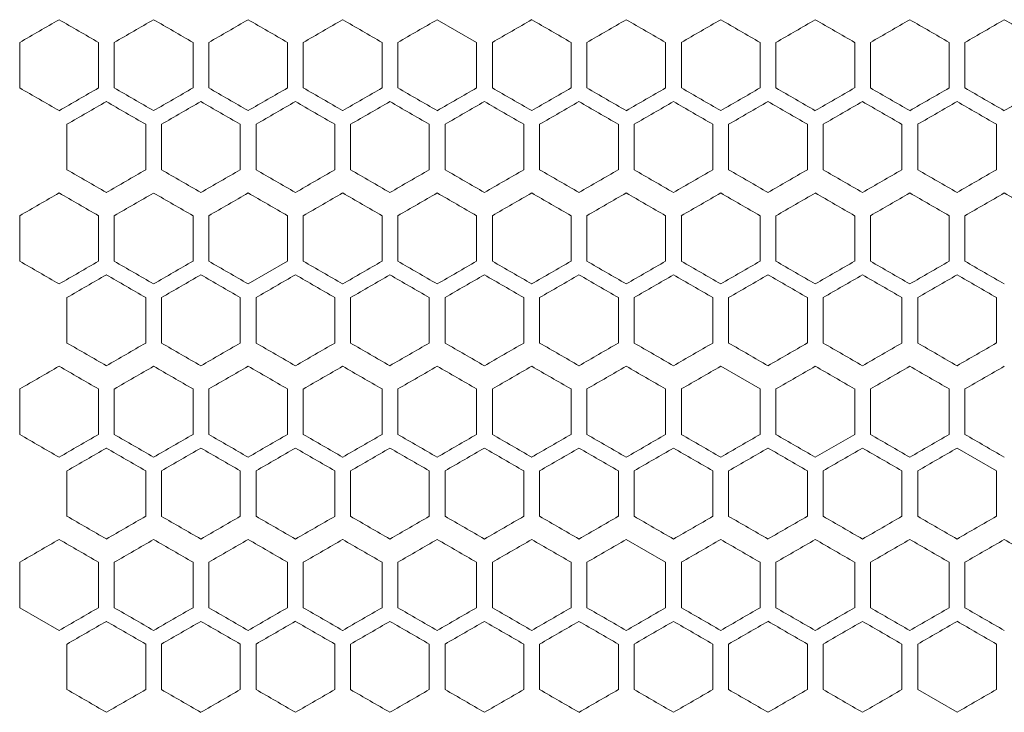
# Model space of a CAD drawing. Units: millimetres. Extents: x -440 to 2296, y -1568 to 703.
# Drawn here: x -180 to -55, y -290 to -203 of the extents above; entities that cross this region are included whole.
import ezdxf

# ---------------------------------------------------------------- set-up
doc = ezdxf.new("R2010")
doc.units = ezdxf.units.MM

# ---------------------------------------------------------------- blocks, each defined once
blk = doc.blocks.new('A$C64E26EEC')
at = {"color": 0, "linetype": 'Continuous', "lineweight": 0, "extrusion": (0, 1, -2.22045e-16)}
for p, q in [((121.96, -362.51), (116.96, -359.62)), ((63.96, -368.28), (63.96, -362.51)), ((73.96, -362.51), (73.96, -368.28)), ((75.96, -368.28), (75.96, -362.51)), ((85.96, -362.51), (85.96, -368.28)), ((87.96, -368.28), (87.96, -362.51)), ((97.96, -362.51), (97.96, -368.28)), ((99.96, -368.28), (99.96, -362.51)), ((109.96, -362.51), (109.96, -368.28)), ((111.96, -368.28), (111.96, -362.51)), ((121.96, -362.51), (121.96, -368.28)), ((123.96, -368.28), (123.96, -362.51)), ((133.96, -362.51), (133.96, -368.28)), ((135.96, -368.28), (135.96, -362.51)), ((145.96, -362.51), (145.96, -368.28)), ((147.96, -368.28), (147.96, -362.51)), ((157.96, -362.51), (157.96, -368.28)), ((159.96, -368.28), (159.96, -362.51)), ((169.96, -362.51), (169.96, -368.28)), ((171.96, -368.28), (171.96, -362.51)), ((181.96, -362.51), (181.96, -368.28)), ((183.96, -368.28), (183.96, -362.51)), ((69.96, -378.68), (69.96, -372.9)), ((79.96, -372.9), (79.96, -378.68)), ((81.96, -378.68), (81.96, -372.9)), ((91.96, -372.9), (91.96, -378.68)), ((93.96, -378.68), (93.96, -372.9)), ((103.96, -372.9), (103.96, -378.68)), ((105.96, -378.68), (105.96, -372.9)), ((115.96, -372.9), (115.96, -378.68)), ((117.96, -378.68), (117.96, -372.9)), ((127.96, -372.9), (127.96, -378.68)), ((129.96, -378.68), (129.96, -372.9)), ((139.96, -372.9), (139.96, -378.68)), ((141.96, -378.68), (141.96, -372.9)), ((151.96, -372.9), (151.96, -378.68)), ((153.96, -378.68), (153.96, -372.9)), ((163.96, -372.9), (163.96, -378.68)), ((165.96, -378.68), (165.96, -372.9)), ((175.96, -372.9), (175.96, -378.68)), ((177.96, -378.68), (177.96, -372.9)), ((187.96, -372.9), (187.96, -378.68)), ((63.96, -390.28), (63.96, -384.51)), ((73.96, -384.51), (73.96, -390.28)), ((75.96, -390.28), (75.96, -384.51)), ((85.96, -384.51), (85.96, -390.28)), ((87.96, -390.28), (87.96, -384.51)), ((97.96, -384.51), (97.96, -390.28)), ((99.96, -390.28), (99.96, -384.51)), ((109.96, -384.51), (109.96, -390.28)), ((111.96, -390.28), (111.96, -384.51)), ((121.96, -384.51), (121.96, -390.28)), ((123.96, -390.28), (123.96, -384.51)), ((133.96, -384.51), (133.96, -390.28)), ((135.96, -390.28), (135.96, -384.51)), ((145.96, -384.51), (145.96, -390.28)), ((147.96, -390.28), (147.96, -384.51)), ((157.96, -384.51), (157.96, -390.28)), ((159.96, -390.28), (159.96, -384.51)), ((169.96, -384.51), (169.96, -390.28)), ((171.96, -390.28), (171.96, -384.51)), ((181.96, -384.51), (181.96, -390.28)), ((183.96, -390.28), (183.96, -384.51)), ((92.96, -393.17), (97.96, -390.28)), ((69.96, -400.68), (69.96, -394.9)), ((79.96, -394.9), (79.96, -400.68)), ((81.96, -400.68), (81.96, -394.9)), ((91.96, -394.9), (91.96, -400.68)), ((93.96, -400.68), (93.96, -394.9)), ((103.96, -394.9), (103.96, -400.68)), ((105.96, -400.68), (105.96, -394.9)), ((115.96, -394.9), (115.96, -400.68)), ((117.96, -400.68), (117.96, -394.9)), ((127.96, -394.9), (127.96, -400.68)), ((129.96, -400.68), (129.96, -394.9)), ((139.96, -394.9), (139.96, -400.68)), ((141.96, -400.68), (141.96, -394.9)), ((151.96, -394.9), (151.96, -400.68)), ((153.96, -400.68), (153.96, -394.9)), ((163.96, -394.9), (163.96, -400.68)), ((165.96, -400.68), (165.96, -394.9)), ((175.96, -394.9), (175.96, -400.68)), ((177.96, -400.68), (177.96, -394.9)), ((187.96, -394.9), (187.96, -400.68)), ((157.96, -406.51), (152.96, -403.62)), ((63.96, -412.28), (63.96, -406.51)), ((73.96, -406.51), (73.96, -412.28)), ((75.96, -412.28), (75.96, -406.51)), ((85.96, -406.51), (85.96, -412.28)), ((87.96, -412.28), (87.96, -406.51)), ((97.96, -406.51), (97.96, -412.28)), ((99.96, -412.28), (99.96, -406.51)), ((109.96, -406.51), (109.96, -412.28)), ((111.96, -412.28), (111.96, -406.51)), ((121.96, -406.51), (121.96, -412.28)), ((123.96, -412.28), (123.96, -406.51)), ((133.96, -406.51), (133.96, -412.28)), ((135.96, -412.28), (135.96, -406.51)), ((145.96, -406.51), (145.96, -412.28)), ((147.96, -412.28), (147.96, -406.51)), ((157.96, -406.51), (157.96, -412.28)), ((159.96, -412.28), (159.96, -406.51)), ((169.96, -406.51), (169.96, -412.28)), ((171.96, -412.28), (171.96, -406.51)), ((181.96, -406.51), (181.96, -412.28)), ((183.96, -412.28), (183.96, -406.51)), ((164.96, -415.17), (169.96, -412.28)), ((187.96, -416.9), (182.96, -414.01)), ((69.96, -422.68), (69.96, -416.9)), ((79.96, -416.9), (79.96, -422.68)), ((81.96, -422.68), (81.96, -416.9)), ((91.96, -416.9), (91.96, -422.68)), ((93.96, -422.68), (93.96, -416.9)), ((103.96, -416.9), (103.96, -422.68)), ((105.96, -422.68), (105.96, -416.9)), ((115.96, -416.9), (115.96, -422.68)), ((117.96, -422.68), (117.96, -416.9)), ((127.96, -416.9), (127.96, -422.68)), ((129.96, -422.68), (129.96, -416.9)), ((139.96, -416.9), (139.96, -422.68)), ((141.96, -422.68), (141.96, -416.9)), ((151.96, -416.9), (151.96, -422.68)), ((153.96, -422.68), (153.96, -416.9)), ((163.96, -416.9), (163.96, -422.68)), ((165.96, -422.68), (165.96, -416.9)), ((175.96, -416.9), (175.96, -422.68)), ((177.96, -422.68), (177.96, -416.9)), ((187.96, -416.9), (187.96, -422.68)), ((145.96, -428.51), (140.96, -425.62)), ((63.96, -434.28), (63.96, -428.51)), ((73.96, -428.51), (73.96, -434.28)), ((75.96, -434.28), (75.96, -428.51)), ((85.96, -428.51), (85.96, -434.28)), ((87.96, -434.28), (87.96, -428.51)), ((97.96, -428.51), (97.96, -434.28)), ((99.96, -434.28), (99.96, -428.51)), ((109.96, -428.51), (109.96, -434.28)), ((111.96, -434.28), (111.96, -428.51)), ((121.96, -428.51), (121.96, -434.28)), ((123.96, -434.28), (123.96, -428.51)), ((133.96, -428.51), (133.96, -434.28)), ((135.96, -434.28), (135.96, -428.51)), ((145.96, -428.51), (145.96, -434.28)), ((147.96, -434.28), (147.96, -428.51)), ((157.96, -428.51), (157.96, -434.28)), ((159.96, -434.28), (159.96, -428.51)), ((169.96, -428.51), (169.96, -434.28)), ((171.96, -434.28), (171.96, -428.51)), ((181.96, -428.51), (181.96, -434.28)), ((183.96, -434.28), (183.96, -428.51)), ((63.96, -434.28), (68.96, -437.17)), ((69.96, -444.68), (69.96, -438.9)), ((79.96, -438.9), (79.96, -444.68)), ((81.96, -444.68), (81.96, -438.9)), ((91.96, -438.9), (91.96, -444.68)), ((93.96, -444.68), (93.96, -438.9)), ((103.96, -438.9), (103.96, -444.68)), ((105.96, -444.68), (105.96, -438.9)), ((115.96, -438.9), (115.96, -444.68)), ((117.96, -444.68), (117.96, -438.9)), ((127.96, -438.9), (127.96, -444.68)), ((129.96, -444.68), (129.96, -438.9)), ((139.96, -438.9), (139.96, -444.68)), ((141.96, -444.68), (141.96, -438.9)), ((151.96, -438.9), (151.96, -444.68)), ((153.96, -444.68), (153.96, -438.9)), ((163.96, -438.9), (163.96, -444.68)), ((165.96, -444.68), (165.96, -438.9)), ((175.96, -438.9), (175.96, -444.68)), ((177.96, -444.68), (177.96, -438.9)), ((187.96, -438.9), (187.96, -444.68)), ((177.96, -444.68), (182.96, -447.56))]:
    blk.add_line(p, q, dxfattribs=at)
at = {"color": 0, "linetype": 'Continuous', "lineweight": 0}
for centre, major_axis, start_param, end_param in [((236.48, -262.9), (1851.52, 1068.97), -1.664111, -1.661399), ((236.52, -456.36), (1851.97, -1069.23), -1.661399, -1.658688), ((236.65, -276.66), (1853.56, 1070.15), -1.651105, -1.648399), ((236.68, -442.6), (1853.95, -1070.38), -1.648399, -1.645694), ((236.75, -435.71), (1854.82, -1070.88), -1.641909, -1.639207), ((236.78, -290.44), (1855.29, 1071.15), -1.638126, -1.635425), ((236.86, -304.25), (1856.72, 1071.98), -1.62517, -1.622474), ((236.88, -415), (1856.98, -1072.13), -1.622474, -1.619778), ((236.9, -408.09), (1857.54, -1072.45), -1.616005, -1.61331), ((236.94, -394.25), (1858.44, -1072.97), -1.603077, -1.600386), ((236.95, -387.33), (1858.77, -1073.16), -1.596618, -1.593927), ((236.48, -467.89), (-1851.52, 1068.97), -1.480194, -1.477482), ((236.68, -288.19), (-1853.95, -1070.38), -1.495898, -1.493193), ((236.72, -447.24), (-1854.46, 1070.68), -1.499683, -1.49698), ((236.78, -440.35), (-1855.29, 1071.15), -1.506167, -1.503466), ((236.83, -433.45), (-1856.04, 1071.59), -1.512645, -1.509947), ((236.86, -426.54), (-1856.72, 1071.98), -1.519119, -1.516422), ((236.89, -419.63), (-1857.32, 1072.32), -1.525588, -1.522893), ((236.92, -329.62), (-1858.03, -1072.73), -1.534746, -1.532053), ((236.93, -405.8), (-1858.28, 1072.88), -1.538515, -1.535823), ((236.95, -343.46), (-1858.77, -1073.16), -1.547666, -1.544975), ((236.56, -463.32), (1852.49, -1069.54), -1.658146, -1.655437), ((236.65, -456.44), (1853.48, -1070.11), -1.651646, -1.64894), ((236.69, -290.49), (1854.02, 1070.42), -1.647858, -1.645153), ((236.72, -449.55), (1854.39, -1070.63), -1.645153, -1.64245), ((236.75, -297.39), (1854.89, 1070.92), -1.641369, -1.638667), ((236.8, -304.28), (1855.68, 1071.38), -1.634885, -1.632185), ((236.86, -428.85), (1856.67, -1071.95), -1.62571, -1.623013), ((236.93, -408.11), (1858.24, -1072.86), -1.606308, -1.603616), ((236.94, -401.18), (1858.61, -1073.07), -1.599847, -1.597156), ((236.61, -467.97), (-1853.08, 1069.87), -1.489946, -1.487239), ((236.65, -295.14), (-1853.48, -1070.11), -1.492652, -1.489946), ((236.72, -302.03), (-1854.39, -1070.63), -1.499143, -1.496439), ((236.8, -447.29), (-1855.68, 1071.38), -1.509407, -1.506707), ((236.85, -440.39), (-1856.39, 1071.79), -1.515883, -1.513185), ((236.86, -322.73), (-1856.67, -1071.95), -1.51858, -1.515883), ((236.89, -329.64), (-1857.27, -1072.29), -1.525049, -1.522354), ((236.91, -426.57), (-1857.59, 1072.48), -1.528821, -1.526127), ((236.91, -336.55), (-1857.79, -1072.6), -1.531515, -1.528821), ((236.92, -419.65), (-1858.07, 1072.75), -1.535285, -1.532592), ((236.93, -343.47), (-1858.24, -1072.86), -1.537977, -1.535285), ((236.94, -412.73), (-1858.47, 1072.99), -1.541745, -1.539054), ((236.94, -350.39), (-1858.61, -1073.07), -1.544437, -1.541745), ((236.48, -284.9), (1851.52, 1068.97), -1.66411, -1.661398), ((236.52, -478.36), (1851.97, -1069.23), -1.661398, -1.658688), ((236.57, -291.78), (1852.58, 1069.59), -1.657604, -1.654895), ((236.61, -471.49), (1852.99, -1069.83), -1.654895, -1.652188), ((236.65, -298.66), (1853.56, 1070.15), -1.651105, -1.648399), ((236.75, -457.71), (1854.82, -1070.88), -1.641909, -1.639207), ((236.78, -312.44), (1855.29, 1071.15), -1.638126, -1.635426), ((236.8, -450.81), (1855.62, -1071.34), -1.635426, -1.632726), ((236.84, -443.91), (1856.34, -1071.76), -1.628947, -1.626249), ((236.88, -437), (1856.98, -1072.13), -1.622474, -1.619778), ((236.89, -333.16), (1857.32, 1072.32), -1.6187, -1.616005), ((236.9, -430.09), (1857.54, -1072.45), -1.616005, -1.61331), ((236.92, -340.08), (1857.84, 1072.62), -1.612233, -1.609539), ((236.92, -423.17), (1858.03, -1072.73), -1.609539, -1.606846), ((236.94, -416.25), (1858.44, -1072.97), -1.603077, -1.600385), ((236.95, -409.33), (1858.77, -1073.16), -1.596618, -1.593927), ((236.61, -303.3), (-1852.99, -1069.83), -1.489405, -1.486697), ((236.83, -455.45), (-1856.04, 1071.59), -1.512645, -1.509947), ((236.84, -330.88), (-1856.34, -1071.76), -1.515343, -1.512645), ((236.86, -448.54), (-1856.72, 1071.98), -1.519119, -1.516422), ((236.88, -337.79), (-1856.98, -1072.13), -1.521815, -1.519119), ((236.92, -351.62), (-1858.03, -1072.73), -1.534746, -1.532053), ((236.93, -427.8), (-1858.28, 1072.88), -1.538515, -1.535823), ((236.69, -312.49), (1854.02, 1070.42), -1.647858, -1.645153), ((236.75, -319.39), (1854.89, 1070.92), -1.641369, -1.638667), ((236.82, -457.76), (1855.99, -1071.55), -1.632186, -1.629487), ((236.88, -340.1), (1857.03, 1072.16), -1.621934, -1.619239), ((236.89, -443.94), (1857.27, -1072.29), -1.619239, -1.616544), ((236.94, -360.85), (1858.47, 1072.99), -1.602539, -1.599847), ((236.65, -317.14), (-1853.48, -1070.11), -1.492652, -1.489946), ((236.72, -324.03), (-1854.39, -1070.63), -1.499143, -1.496439), ((236.77, -330.92), (-1855.23, -1071.12), -1.505627, -1.502926), ((236.85, -462.39), (-1856.39, 1071.79), -1.515883, -1.513185), ((236.86, -344.73), (-1856.67, -1071.95), -1.51858, -1.515883), ((236.88, -455.48), (-1857.03, 1072.16), -1.522354, -1.519658), ((236.89, -351.64), (-1857.27, -1072.29), -1.525049, -1.522354), ((236.91, -448.57), (-1857.59, 1072.48), -1.528821, -1.526127), ((236.91, -358.55), (-1857.79, -1072.6), -1.531515, -1.528821), ((236.92, -441.65), (-1858.07, 1072.75), -1.535285, -1.532592), ((236.94, -372.39), (-1858.61, -1073.07), -1.544437, -1.541745), ((236.48, -306.9), (1851.52, 1068.97), -1.664111, -1.661399), ((236.52, -500.36), (1851.97, -1069.23), -1.661399, -1.658688), ((236.57, -313.78), (1852.58, 1069.59), -1.657604, -1.654895), ((236.65, -320.66), (1853.56, 1070.15), -1.651105, -1.648399), ((236.72, -327.55), (1854.46, 1070.68), -1.644613, -1.641909), ((236.75, -479.71), (1854.82, -1070.88), -1.641909, -1.639207), ((236.78, -334.44), (1855.29, 1071.15), -1.638126, -1.635426), ((236.83, -341.34), (1856.04, 1071.59), -1.631646, -1.628947), ((236.84, -465.91), (1856.34, -1071.76), -1.628947, -1.626249), ((236.88, -459), (1856.98, -1072.13), -1.622474, -1.619778), ((236.89, -355.16), (1857.32, 1072.32), -1.6187, -1.616005), ((236.94, -438.25), (1858.44, -1072.97), -1.603077, -1.600385), ((236.52, -318.43), (-1851.97, -1069.23), -1.482905, -1.480194), ((236.61, -325.3), (-1852.99, -1069.83), -1.489405, -1.486697), ((236.68, -332.19), (-1853.95, -1070.38), -1.495898, -1.493194), ((236.72, -491.24), (-1854.46, 1070.68), -1.499683, -1.49698), ((236.75, -339.08), (-1854.82, -1070.88), -1.502386, -1.499683), ((236.78, -484.35), (-1855.29, 1071.15), -1.506167, -1.503466), ((236.8, -345.98), (-1855.62, -1071.34), -1.508867, -1.506167), ((236.83, -477.45), (-1856.04, 1071.59), -1.512645, -1.509947), ((236.84, -352.88), (-1856.34, -1071.76), -1.515342, -1.512644), ((236.93, -449.8), (-1858.28, 1072.88), -1.538515, -1.535823), ((236.94, -380.54), (-1858.44, -1072.97), -1.541207, -1.538515), ((236.94, -442.88), (-1858.64, 1073.09), -1.544975, -1.542284), ((236.53, -320.73), (1852.06, 1069.28), -1.660856, -1.658146), ((236.56, -507.32), (1852.49, -1069.54), -1.658146, -1.655437), ((236.69, -334.49), (1854.02, 1070.42), -1.647858, -1.645153), ((236.72, -493.55), (1854.39, -1070.63), -1.645153, -1.64245), ((236.75, -341.39), (1854.89, 1070.92), -1.641369, -1.638667), ((236.8, -348.28), (1855.68, 1071.38), -1.634885, -1.632186), ((236.82, -479.76), (1855.99, -1071.55), -1.632186, -1.629487), ((236.91, -369.01), (1857.59, 1072.48), -1.615466, -1.612772), ((236.94, -382.85), (1858.47, 1072.99), -1.602539, -1.599847), ((236.53, -518.84), (-1852.06, 1069.28), -1.483447, -1.480736), ((236.56, -332.26), (-1852.49, -1069.54), -1.486156, -1.483447), ((236.65, -339.14), (-1853.48, -1070.11), -1.492652, -1.489946), ((236.8, -491.29), (-1855.68, 1071.38), -1.509407, -1.506707), ((236.85, -484.39), (-1856.39, 1071.79), -1.515883, -1.513185), ((236.86, -366.73), (-1856.67, -1071.95), -1.51858, -1.515883), ((236.91, -380.55), (-1857.79, -1072.6), -1.531515, -1.528821), ((236.92, -463.65), (-1858.07, 1072.75), -1.535285, -1.532592), ((236.94, -394.39), (-1858.61, -1073.07), -1.544437, -1.541745), ((236.57, -335.78), (1852.58, 1069.59), -1.657604, -1.654895), ((236.72, -349.55), (1854.46, 1070.68), -1.644613, -1.641909), ((236.75, -501.71), (1854.82, -1070.88), -1.641909, -1.639207), ((236.83, -363.34), (1856.04, 1071.59), -1.631646, -1.628947), ((236.84, -487.91), (1856.34, -1071.76), -1.628947, -1.626249), ((236.86, -370.25), (1856.72, 1071.98), -1.625171, -1.622474), ((236.9, -474.09), (1857.54, -1072.45), -1.616005, -1.61331), ((236.95, -453.33), (1858.77, -1073.16), -1.596618, -1.593927), ((236.52, -340.43), (-1851.97, -1069.23), -1.482905, -1.480194), ((236.68, -354.19), (-1853.95, -1070.38), -1.495898, -1.493194), ((236.75, -361.08), (-1854.82, -1070.88), -1.502386, -1.499683), ((236.8, -367.98), (-1855.62, -1071.34), -1.508867, -1.506167), ((236.83, -499.45), (-1856.04, 1071.59), -1.512645, -1.509947), ((236.86, -492.54), (-1856.72, 1071.98), -1.519119, -1.516422), ((236.89, -485.63), (-1857.32, 1072.32), -1.525588, -1.522893), ((236.92, -395.62), (-1858.03, -1072.73), -1.534746, -1.532053), ((236.53, -342.73), (1852.06, 1069.28), -1.660856, -1.658146), ((236.75, -363.39), (1854.89, 1070.92), -1.641369, -1.638667), ((236.8, -370.28), (1855.68, 1071.38), -1.634886, -1.632186), ((236.82, -501.76), (1855.99, -1071.55), -1.632186, -1.629487), ((236.86, -494.85), (1856.67, -1071.95), -1.62571, -1.623013), ((236.89, -487.94), (1857.27, -1072.29), -1.619238, -1.616543), ((236.94, -404.85), (1858.47, 1072.99), -1.602539, -1.599847), ((236.65, -361.14), (-1853.48, -1070.11), -1.492653, -1.489946), ((236.69, -527.08), (-1854.02, 1070.42), -1.496439, -1.493735), ((236.72, -368.03), (-1854.39, -1070.63), -1.499143, -1.496439), ((236.8, -513.29), (-1855.68, 1071.38), -1.509407, -1.506707), ((236.85, -506.39), (-1856.39, 1071.79), -1.515883, -1.513185), ((236.88, -499.48), (-1857.03, 1072.16), -1.522354, -1.519658), ((236.89, -395.64), (-1857.27, -1072.29), -1.525049, -1.522354), ((236.91, -492.57), (-1857.59, 1072.48), -1.528821, -1.526127), ((236.91, -402.55), (-1857.79, -1072.6), -1.531515, -1.528821), ((236.92, -485.65), (-1858.07, 1072.75), -1.535285, -1.532592), ((236.94, -416.39), (-1858.61, -1073.07), -1.544437, -1.541745)]:
    blk.add_ellipse(centre, major_axis=major_axis, ratio=0.000001, start_param=start_param, end_param=end_param, dxfattribs=at)
at = {"color": 0, "linetype": 'Continuous', "lineweight": 0, "extrusion": (0, -2.22045e-16, -1)}
for centre, major_axis, start_param, end_param in [((236.57, -269.78), (1852.58, 1069.59), -1.657604, -1.654895), ((236.72, -283.55), (1854.46, 1070.68), -1.644613, -1.641909), ((236.89, -311.16), (1857.32, 1072.32), -1.6187, -1.616005), ((236.93, -325), (1858.28, 1072.88), -1.605769, -1.603077), ((236.88, -315.79), (-1856.98, -1072.13), -1.521815, -1.519119), ((236.94, -336.54), (-1858.44, -1072.97), -1.541207, -1.538515), ((236.53, -276.73), (1852.06, 1069.28), -1.660856, -1.658145), ((236.61, -283.61), (1853.08, 1069.87), -1.654354, -1.651646), ((236.85, -311.19), (1856.39, 1071.79), -1.628408, -1.62571), ((236.88, -318.1), (1857.03, 1072.16), -1.621935, -1.619239), ((236.91, -415.02), (1857.79, -1072.6), -1.612772, -1.610078), ((236.92, -331.93), (1858.07, 1072.75), -1.609001, -1.606308), ((236.94, -338.85), (1858.47, 1072.99), -1.602539, -1.599847), ((236.56, -288.26), (-1852.49, -1069.54), -1.486156, -1.483447), ((236.77, -308.92), (-1855.23, -1071.12), -1.505627, -1.502926), ((236.94, -353.92), (1858.64, 1073.09), -1.599309, -1.596618), ((236.52, -296.43), (-1851.97, -1069.23), -1.482905, -1.480194), ((236.75, -317.08), (-1854.82, -1070.88), -1.502386, -1.499683), ((236.78, -462.35), (-1855.29, 1071.15), -1.506167, -1.503466), ((236.89, -441.63), (-1857.32, 1072.32), -1.525588, -1.522893), ((236.53, -298.73), (1852.06, 1069.28), -1.660856, -1.658146), ((236.77, -464.66), (1855.23, -1071.12), -1.638667, -1.635966), ((236.8, -326.28), (1855.68, 1071.38), -1.634886, -1.632186), ((236.86, -450.85), (1856.67, -1071.95), -1.62571, -1.623013), ((236.91, -347.01), (1857.59, 1072.48), -1.615466, -1.612772), ((236.94, -423.18), (1858.61, -1073.07), -1.599847, -1.597156), ((236.69, -483.08), (-1854.02, 1070.42), -1.496439, -1.493735), ((236.8, -469.29), (-1855.68, 1071.38), -1.509407, -1.506707), ((236.94, -434.73), (-1858.47, 1072.99), -1.541745, -1.539054), ((236.8, -472.81), (1855.62, -1071.34), -1.635426, -1.632726), ((236.86, -348.25), (1856.72, 1071.98), -1.625171, -1.622474), ((236.92, -362.08), (1857.84, 1072.62), -1.612233, -1.609539), ((236.92, -445.17), (1858.03, -1072.73), -1.609539, -1.606846), ((236.93, -369), (1858.28, 1072.88), -1.605769, -1.603077), ((236.86, -470.54), (-1856.72, 1071.98), -1.519119, -1.516422), ((236.61, -327.61), (1853.08, 1069.87), -1.654354, -1.651646), ((236.86, -472.85), (1856.67, -1071.95), -1.62571, -1.623013), ((236.88, -362.1), (1857.03, 1072.16), -1.621935, -1.619239), ((236.89, -465.94), (1857.27, -1072.29), -1.619239, -1.616544), ((236.93, -452.11), (1858.24, -1072.86), -1.606308, -1.603616), ((236.69, -505.08), (-1854.02, 1070.42), -1.496439, -1.493735), ((236.72, -346.03), (-1854.39, -1070.63), -1.499143, -1.49644), ((236.93, -387.47), (-1858.24, -1072.86), -1.537977, -1.535285), ((236.94, -456.73), (-1858.47, 1072.99), -1.541745, -1.539054), ((236.48, -328.9), (1851.52, 1068.97), -1.664111, -1.661399), ((236.61, -515.49), (1852.99, -1069.83), -1.654895, -1.652188), ((236.89, -377.16), (1857.32, 1072.32), -1.6187, -1.616005), ((236.93, -391), (1858.28, 1072.88), -1.605769, -1.603077), ((236.94, -397.92), (1858.64, 1073.09), -1.599309, -1.596618), ((236.57, -527.01), (-1852.58, 1069.59), -1.486697, -1.483989), ((236.84, -374.88), (-1856.34, -1071.76), -1.515343, -1.512645), ((236.92, -478.72), (-1857.84, 1072.62), -1.532053, -1.52936), ((236.93, -471.8), (-1858.28, 1072.88), -1.538515, -1.535823), ((236.56, -529.32), (1852.49, -1069.54), -1.658146, -1.655437), ((236.69, -356.49), (1854.02, 1070.42), -1.647858, -1.645153), ((236.72, -515.55), (1854.39, -1070.63), -1.645154, -1.642451), ((236.92, -397.93), (1858.07, 1072.75), -1.609001, -1.606308), ((236.94, -467.18), (1858.61, -1073.07), -1.599847, -1.597156), ((236.53, -540.84), (-1852.06, 1069.28), -1.483447, -1.480736), ((236.56, -354.26), (-1852.49, -1069.54), -1.486157, -1.483448), ((236.61, -533.97), (-1853.08, 1069.87), -1.489946, -1.487239)]:
    blk.add_ellipse(centre, major_axis=major_axis, ratio=0.000001, start_param=start_param, end_param=end_param, dxfattribs=at)
at = {"color": 0, "linetype": 'Continuous', "lineweight": 0, "extrusion": (-1.2326e-32, -2.22045e-16, -1)}
for centre, major_axis, start_param, end_param in [((236.61, -449.49), (1852.99, -1069.83), -1.654895, -1.652188), ((236.83, -297.34), (1856.04, 1071.59), -1.631646, -1.628947), ((236.61, -281.3), (-1852.99, -1069.83), -1.489405, -1.486698), ((236.84, -308.88), (-1856.34, -1071.76), -1.515343, -1.512645), ((236.88, -433.48), (-1857.03, 1072.16), -1.522354, -1.519658), ((236.83, -319.34), (1856.04, 1071.59), -1.631646, -1.628947), ((236.86, -326.25), (1856.72, 1071.98), -1.625171, -1.622474), ((236.93, -347), (1858.28, 1072.88), -1.605769, -1.603077), ((236.72, -469.24), (-1854.46, 1070.68), -1.499683, -1.49698), ((236.94, -358.54), (-1858.44, -1072.97), -1.541207, -1.538515), ((236.72, -471.55), (1854.39, -1070.63), -1.645153, -1.64245), ((236.85, -333.19), (1856.39, 1071.79), -1.628408, -1.62571), ((236.92, -353.93), (1858.07, 1072.75), -1.609001, -1.606308), ((236.56, -310.26), (-1852.49, -1069.54), -1.486156, -1.483447), ((236.82, -337.82), (-1855.99, -1071.55), -1.512106, -1.509407), ((236.65, -498.13), (-1853.56, 1070.15), -1.493194, -1.490488), ((236.92, -375.93), (1858.07, 1072.75), -1.609001, -1.606308), ((236.65, -342.66), (1853.56, 1070.15), -1.651105, -1.648399), ((236.78, -356.44), (1855.29, 1071.15), -1.638126, -1.635426), ((236.8, -494.81), (1855.62, -1071.34), -1.635426, -1.632726), ((236.92, -384.08), (1857.84, 1072.62), -1.612233, -1.609539), ((236.61, -347.3), (-1852.99, -1069.83), -1.489405, -1.486697), ((236.61, -349.61), (1853.08, 1069.87), -1.654354, -1.651646), ((236.65, -522.44), (1853.48, -1070.11), -1.651646, -1.64894), ((236.88, -384.1), (1857.03, 1072.16), -1.621935, -1.619239), ((236.91, -391.01), (1857.59, 1072.48), -1.615466, -1.612772)]:
    blk.add_ellipse(centre, major_axis=major_axis, ratio=0.000001, start_param=start_param, end_param=end_param, dxfattribs=at)
at = {"color": 0, "linetype": 'Continuous', "lineweight": 0, "extrusion": (2.46519e-32, -2.22045e-16, -1)}
for centre, major_axis, start_param, end_param in [((236.84, -421.91), (1856.34, -1071.76), -1.628947, -1.626249), ((236.75, -295.08), (-1854.82, -1070.88), -1.502386, -1.499683), ((236.53, -474.84), (-1852.06, 1069.28), -1.483447, -1.480736), ((236.94, -420.88), (-1858.64, 1073.09), -1.544975, -1.542284), ((236.65, -478.44), (1853.48, -1070.11), -1.651646, -1.64894), ((236.91, -437.02), (1857.79, -1072.6), -1.612772, -1.610078), ((236.61, -493.49), (1852.99, -1069.83), -1.654895, -1.652188), ((236.68, -486.6), (1853.95, -1070.38), -1.648399, -1.645694), ((236.48, -511.89), (-1851.52, 1068.97), -1.480194, -1.477482), ((236.91, -459.02), (1857.79, -1072.6), -1.612772, -1.610078), ((236.91, -470.57), (-1857.59, 1072.48), -1.528821, -1.526127), ((236.52, -522.36), (1851.97, -1069.23), -1.661399, -1.658688), ((236.94, -460.25), (1858.44, -1072.97), -1.603077, -1.600386), ((236.65, -520.13), (-1853.56, 1070.15), -1.493194, -1.490488), ((236.72, -513.24), (-1854.46, 1070.68), -1.499683, -1.49698), ((236.78, -506.35), (-1855.29, 1071.15), -1.506167, -1.503466), ((236.88, -381.79), (-1856.98, -1072.13), -1.521815, -1.519119), ((236.94, -402.54), (-1858.44, -1072.97), -1.541207, -1.538515), ((236.94, -464.88), (-1858.64, 1073.09), -1.544975, -1.542284), ((236.91, -481.02), (1857.79, -1072.6), -1.612772, -1.610078), ((236.93, -474.11), (1858.24, -1072.86), -1.606308, -1.603616), ((236.93, -409.47), (-1858.24, -1072.86), -1.537977, -1.535285)]:
    blk.add_ellipse(centre, major_axis=major_axis, ratio=0.000001, start_param=start_param, end_param=end_param, dxfattribs=at)
at = {"color": 0, "linetype": 'Continuous', "lineweight": 0, "extrusion": (-2.46519e-32, -2.22045e-16, -1)}
for centre, major_axis, start_param, end_param in [((236.92, -318.08), (1857.84, 1072.62), -1.612233, -1.609539), ((236.52, -274.43), (-1851.97, -1069.23), -1.482905, -1.480194), ((236.65, -476.13), (-1853.56, 1070.15), -1.493194, -1.490488), ((236.93, -365.47), (-1858.24, -1072.86), -1.537977, -1.535285), ((236.94, -375.92), (1858.64, 1073.09), -1.599309, -1.596618), ((236.88, -359.79), (-1856.98, -1072.13), -1.521815, -1.519119), ((236.77, -352.92), (-1855.23, -1071.12), -1.505627, -1.502926), ((236.89, -373.64), (-1857.27, -1072.29), -1.525049, -1.522354), ((236.92, -467.17), (1858.03, -1072.73), -1.609539, -1.606846), ((236.77, -508.66), (1855.23, -1071.12), -1.638667, -1.635966), ((236.86, -388.73), (-1856.67, -1071.95), -1.51858, -1.515883)]:
    blk.add_ellipse(centre, major_axis=major_axis, ratio=0.000001, start_param=start_param, end_param=end_param, dxfattribs=at)
at = {"color": 0, "linetype": 'Continuous', "lineweight": 0, "extrusion": (1.2326e-32, -2.22045e-16, -1)}
for centre, major_axis, start_param, end_param in [((236.92, -401.17), (1858.03, -1072.73), -1.609539, -1.606846), ((236.57, -461.01), (-1852.58, 1069.59), -1.486697, -1.483989), ((236.65, -454.13), (-1853.56, 1070.15), -1.493194, -1.490488), ((236.8, -301.98), (-1855.62, -1071.34), -1.508867, -1.506167), ((236.91, -325.01), (1857.59, 1072.48), -1.615466, -1.612772), ((236.69, -461.08), (-1854.02, 1070.42), -1.496439, -1.493735), ((236.75, -454.19), (-1854.89, 1070.92), -1.502926, -1.500224), ((236.82, -315.82), (-1855.99, -1071.55), -1.512106, -1.509407), ((236.68, -464.6), (1853.95, -1070.38), -1.648399, -1.645694), ((236.48, -489.89), (-1851.52, 1068.97), -1.480194, -1.477482), ((236.57, -483.01), (-1852.58, 1069.59), -1.486697, -1.483989), ((236.92, -434.72), (-1857.84, 1072.62), -1.532053, -1.52936), ((236.56, -485.32), (1852.49, -1069.54), -1.658146, -1.655437), ((236.61, -305.61), (1853.08, 1069.87), -1.654354, -1.651646), ((236.53, -496.84), (-1852.06, 1069.28), -1.483447, -1.480736), ((236.75, -476.19), (-1854.89, 1070.92), -1.502926, -1.500224), ((236.9, -366.7), (-1857.54, -1072.45), -1.528282, -1.525588), ((236.65, -500.44), (1853.48, -1070.11), -1.651646, -1.64894), ((236.77, -486.66), (1855.23, -1071.12), -1.638667, -1.635966), ((236.61, -511.97), (-1853.08, 1069.87), -1.489946, -1.487239), ((236.88, -477.48), (-1857.03, 1072.16), -1.522354, -1.519658), ((236.68, -508.6), (1853.95, -1070.38), -1.648399, -1.645694)]:
    blk.add_ellipse(centre, major_axis=major_axis, ratio=0.000001, start_param=start_param, end_param=end_param, dxfattribs=at)
at = {"color": 0, "linetype": 'Continuous', "lineweight": 0, "extrusion": (3.69779e-32, -2.22045e-16, -1)}
for centre, major_axis, start_param, end_param in [((236.94, -331.92), (1858.64, 1073.09), -1.599309, -1.596618), ((236.92, -412.72), (-1857.84, 1072.62), -1.532053, -1.52936), ((236.82, -435.76), (1855.99, -1071.55), -1.632186, -1.629487), ((236.72, -305.55), (1854.46, 1070.68), -1.644613, -1.641909), ((236.92, -456.72), (-1857.84, 1072.62), -1.532053, -1.52936), ((236.75, -498.19), (-1854.89, 1070.92), -1.502926, -1.500224)]:
    blk.add_ellipse(centre, major_axis=major_axis, ratio=0.000001, start_param=start_param, end_param=end_param, dxfattribs=at)
at = {"color": 0, "linetype": 'Continuous', "lineweight": 0, "extrusion": (-4.93038e-32, -2.22045e-16, -1)}
for centre, major_axis, start_param, end_param in [((236.9, -322.7), (-1857.54, -1072.45), -1.528283, -1.525588), ((236.8, -323.98), (-1855.62, -1071.34), -1.508867, -1.506167), ((236.85, -355.19), (1856.39, 1071.79), -1.628408, -1.62571), ((236.85, -377.19), (1856.39, 1071.79), -1.628408, -1.62571)]:
    blk.add_ellipse(centre, major_axis=major_axis, ratio=0.000001, start_param=start_param, end_param=end_param, dxfattribs=at)
at = {"color": 0, "linetype": 'Continuous', "lineweight": 0, "extrusion": (6.16298e-32, -2.22045e-16, -1)}
blk.add_ellipse((236.94, -398.88), major_axis=(-1858.64, 1073.09), ratio=0.000001, start_param=-1.544975, end_param=-1.542284, dxfattribs=at)
at = {"color": 0, "linetype": 'Continuous', "lineweight": 0, "extrusion": (4.93038e-32, -2.22045e-16, -1)}
for centre, major_axis, start_param, end_param in [((236.77, -442.66), (1855.23, -1071.12), -1.638667, -1.635966), ((236.89, -421.94), (1857.27, -1072.29), -1.619239, -1.616544), ((236.89, -463.63), (-1857.32, 1072.32), -1.525588, -1.522893), ((236.75, -520.19), (-1854.89, 1070.92), -1.502926, -1.500224)]:
    blk.add_ellipse(centre, major_axis=major_axis, ratio=0.000001, start_param=start_param, end_param=end_param, dxfattribs=at)
at = {"color": 0, "linetype": 'Continuous', "lineweight": 0, "extrusion": (-3.69779e-32, -2.22045e-16, -1)}
for centre, major_axis, start_param, end_param in [((236.9, -344.7), (-1857.54, -1072.45), -1.528282, -1.525588), ((236.93, -430.11), (1858.24, -1072.86), -1.606308, -1.603616), ((236.61, -489.97), (-1853.08, 1069.87), -1.489946, -1.487239), ((236.57, -505.01), (-1852.58, 1069.59), -1.486697, -1.483989), ((236.82, -359.82), (-1855.99, -1071.55), -1.512106, -1.509407), ((236.9, -388.7), (-1857.54, -1072.45), -1.528282, -1.525588), ((236.77, -374.92), (-1855.23, -1071.12), -1.505627, -1.502926), ((236.82, -381.82), (-1855.99, -1071.55), -1.512106, -1.509407)]:
    blk.add_ellipse(centre, major_axis=major_axis, ratio=0.000001, start_param=start_param, end_param=end_param, dxfattribs=at)

msp = doc.modelspace()

# ---------------------------------------------------------------- block references
msp.add_blockref('A$C64E26EEC', (-244.216, 157.074))

doc.saveas('drawing.dxf')
